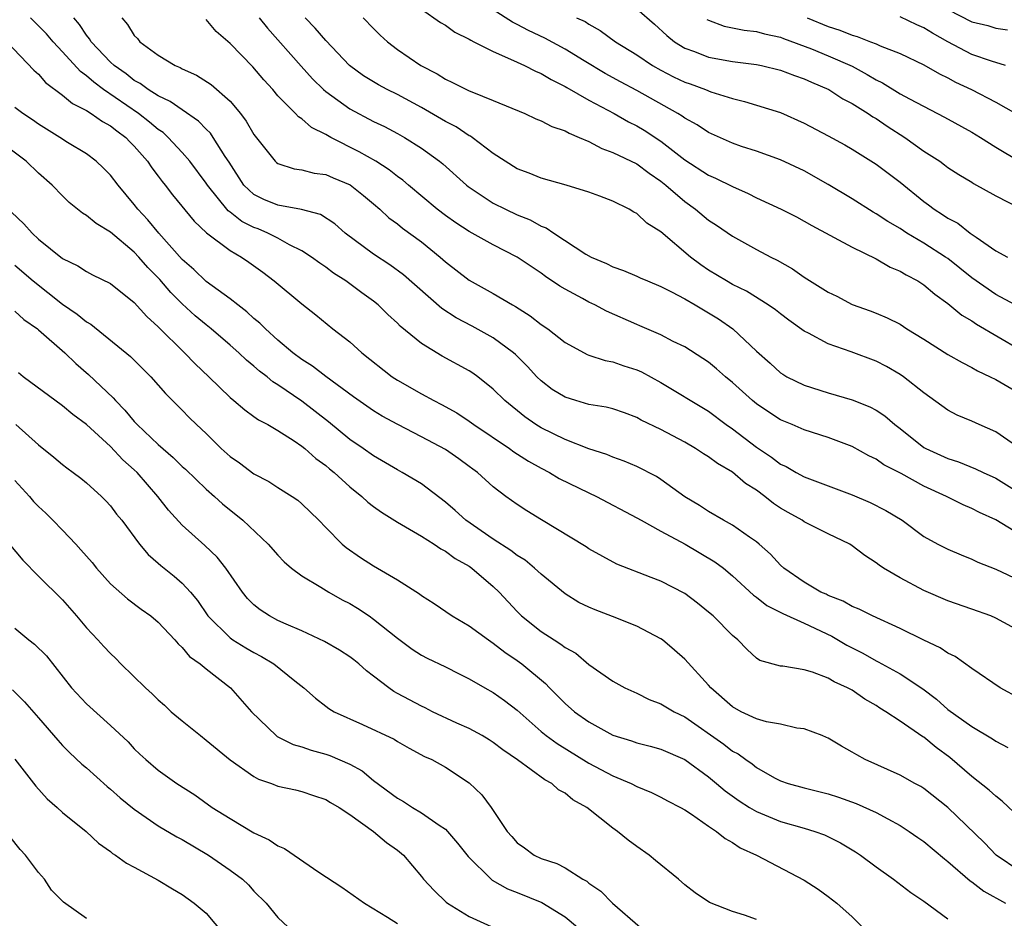
# Model space of a CAD drawing. Units: inches. Extents: x 2628000 to 2631000, y 1503000 to 1506000.
# Drawn here: x 2628841 to 2628924, y 1503426 to 1503501 of the extents above; entities that cross this region are included whole.
import ezdxf

# ---------------------------------------------------------------- set-up
doc = ezdxf.new("R2010")
doc.units = ezdxf.units.IN
doc.header["$MEASUREMENT"] = 0
doc.layers.add('LD26281503_2ft', color=61, linetype='Continuous')

msp = doc.modelspace()

# ---------------------------------------------------------------- linework, layer by layer
at = {"layer": 'LD26281503_2ft'}
for points, elevation in [([(2628875, 1503501.721), (2628876.603, 1503500.603), (2628877, 1503500.366), (2628877.801, 1503499.801), (2628879, 1503499.207), (2628879.119, 1503499.119), (2628879.377, 1503499), (2628881, 1503498.165), (2628882.45, 1503497.55), (2628883, 1503497.274), (2628883.612, 1503497), (2628884.527, 1503496.527), (2628885, 1503496.344), (2628885.83, 1503495.83), (2628887, 1503495.264), (2628887.159, 1503495.159), (2628889, 1503494.099), (2628891.094, 1503493), (2628892.306, 1503492.306), (2628893, 1503491.965), (2628893.604, 1503491.604), (2628895, 1503490.692), (2628897, 1503489.134), (2628899, 1503487.83), (2628899.583, 1503487.583), (2628901, 1503486.883), (2628902.307, 1503486.307), (2628903, 1503485.96), (2628905.077, 1503485), (2628906.348, 1503484.348), (2628907, 1503483.997), (2628907.627, 1503483.626), (2628911, 1503481.814), (2628913, 1503480.863), (2628914.167, 1503480.167), (2628915, 1503479.826), (2628915.508, 1503479.508), (2628916.491, 1503479), (2628917, 1503478.674), (2628917.898, 1503477.898), (2628919, 1503477.122), (2628920.153, 1503476.153), (2628921, 1503475.665), (2628921.389, 1503475.389), (2628925, 1503473.261)], 9190), ([(2628924.615, 1503477), (2628923, 1503477.865), (2628921, 1503479.253), (2628919, 1503480.866), (2628918.811, 1503481), (2628917, 1503482.17), (2628915.57, 1503483), (2628915, 1503483.372), (2628913.978, 1503483.978), (2628913, 1503484.622), (2628912.753, 1503484.753), (2628911, 1503485.854), (2628909, 1503487.076), (2628907, 1503488.197), (2628905, 1503489.118), (2628903, 1503489.845), (2628901.751, 1503490.249), (2628901, 1503490.514), (2628899, 1503491.398), (2628898.039, 1503492.039), (2628897, 1503492.613), (2628896.781, 1503492.781), (2628896.421, 1503493), (2628893, 1503494.922), (2628891.642, 1503495.642), (2628890.351, 1503496.351), (2628888.604, 1503497.396), (2628887, 1503498.38), (2628885.301, 1503499.301), (2628883.94, 1503499.939), (2628883, 1503500.443), (2628882.617, 1503500.617), (2628881, 1503501.662)], 9192), ([(2628893, 1503501.756), (2628894.47, 1503500.47), (2628895.506, 1503499.506), (2628896.137, 1503499), (2628897, 1503498.468), (2628897.828, 1503498.172), (2628899, 1503497.705), (2628901, 1503497.349), (2628903, 1503497.088), (2628903.419, 1503497), (2628905, 1503496.613), (2628906.166, 1503496.166), (2628907, 1503495.89), (2628907.602, 1503495.602), (2628909.055, 1503495), (2628910.228, 1503494.228), (2628911, 1503493.828), (2628912.336, 1503493), (2628912.73, 1503492.73), (2628913, 1503492.576), (2628913.936, 1503491.936), (2628915.397, 1503491), (2628917, 1503489.854), (2628918.316, 1503489), (2628918.715, 1503488.716), (2628919, 1503488.488), (2628919.903, 1503487.903), (2628921, 1503487.249), (2628921.147, 1503487.147), (2628923, 1503486.103), (2628925, 1503485.072)], 9196), ([(2628923.824, 1503497), (2628922.642, 1503497.358), (2628921, 1503497.94), (2628919, 1503498.986), (2628917.699, 1503499.699), (2628917, 1503500.147), (2628916.402, 1503500.402), (2628915, 1503501.084)], 9202), ([(2628919, 1503501.679), (2628921, 1503500.66), (2628922.338, 1503500.338), (2628923, 1503500.123), (2628923.978, 1503499.977)], 9204), ([(2628925, 1503444.109), (2628923.374, 1503445), (2628921, 1503446.616), (2628919.603, 1503447.603), (2628919, 1503447.882), (2628918.34, 1503448.34), (2628917, 1503448.975), (2628915, 1503449.966), (2628912.703, 1503451), (2628911.57, 1503451.57), (2628911, 1503451.793), (2628910.246, 1503452.246), (2628909, 1503452.717), (2628908.815, 1503452.815), (2628908.385, 1503453), (2628907, 1503453.814), (2628905.273, 1503455), (2628905, 1503455.237), (2628904.164, 1503456.164), (2628903.22, 1503457), (2628903, 1503457.185), (2628902.414, 1503457.586), (2628901, 1503458.603), (2628900.253, 1503459), (2628899, 1503459.721), (2628898.232, 1503460.232), (2628897, 1503460.968), (2628895, 1503462.414), (2628894.647, 1503462.647), (2628893, 1503463.493), (2628891.946, 1503463.946), (2628891, 1503464.283), (2628890.5, 1503464.5), (2628889, 1503464.96), (2628887, 1503465.741), (2628885, 1503466.73), (2628884.561, 1503467), (2628883.633, 1503467.633), (2628881.965, 1503469), (2628881, 1503469.971), (2628879.712, 1503471), (2628879.299, 1503471.299), (2628879, 1503471.495), (2628876.728, 1503472.728), (2628875, 1503473.768), (2628873.232, 1503475.232), (2628873, 1503475.473), (2628872.19, 1503476.19), (2628871.373, 1503477), (2628871, 1503477.301), (2628870.006, 1503478.006), (2628868.689, 1503479), (2628867.653, 1503479.652), (2628867, 1503480.152), (2628866.493, 1503480.493), (2628865.808, 1503481), (2628865, 1503481.523), (2628863.978, 1503482.022), (2628863, 1503482.565), (2628862.165, 1503483), (2628861.347, 1503483.347), (2628861, 1503483.474), (2628859.984, 1503483.984), (2628859, 1503484.754), (2628858.851, 1503484.851), (2628857.112, 1503487), (2628857, 1503487.178), (2628855.633, 1503489), (2628855, 1503489.728), (2628853.832, 1503491), (2628853.4, 1503491.4), (2628853, 1503491.662), (2628852.281, 1503492.282), (2628851.346, 1503493), (2628848.419, 1503495), (2628847.605, 1503495.605), (2628847, 1503496.155), (2628846.501, 1503496.501), (2628845, 1503498.162), (2628844.214, 1503499), (2628843.665, 1503499.665), (2628843, 1503500.332), (2628842.652, 1503500.652), (2628842.314, 1503501)], 9176), ([(2628925, 1503449.718), (2628923, 1503450.823), (2628922.58, 1503451), (2628921, 1503451.573), (2628919, 1503452.272), (2628917, 1503453.121), (2628915, 1503454.177), (2628913.61, 1503455), (2628913.247, 1503455.247), (2628913, 1503455.454), (2628912.044, 1503456.045), (2628911, 1503456.876), (2628910.797, 1503457), (2628909, 1503457.867), (2628907, 1503458.864), (2628906.806, 1503459), (2628905.642, 1503459.642), (2628905, 1503460.024), (2628904.415, 1503460.415), (2628903.698, 1503461), (2628903, 1503461.51), (2628902.079, 1503462.079), (2628901, 1503463.022), (2628899.74, 1503463.74), (2628899, 1503464.308), (2628898.564, 1503464.563), (2628897.91, 1503465), (2628897, 1503465.522), (2628895, 1503466.574), (2628893.376, 1503467.376), (2628893, 1503467.585), (2628891.969, 1503467.969), (2628891, 1503468.301), (2628890.442, 1503468.442), (2628889, 1503468.685), (2628887.901, 1503469), (2628887, 1503469.281), (2628885.937, 1503469.937), (2628885, 1503470.646), (2628884.638, 1503471), (2628883.859, 1503471.859), (2628882.856, 1503472.856), (2628882.693, 1503473), (2628881, 1503474.253), (2628879.227, 1503475.226), (2628877.908, 1503475.908), (2628876.698, 1503476.698), (2628873.511, 1503479.512), (2628872.355, 1503480.355), (2628871, 1503481.231), (2628868.636, 1503483), (2628867.771, 1503483.771), (2628866.547, 1503484.547), (2628864.974, 1503484.974), (2628863, 1503485.329), (2628861.822, 1503485.822), (2628861, 1503486.218), (2628860.158, 1503487), (2628858.922, 1503488.921), (2628858.596, 1503489.404), (2628857.599, 1503491), (2628857.353, 1503491.353), (2628857, 1503491.692), (2628856.365, 1503492.365), (2628855, 1503493.291), (2628854.009, 1503494.01), (2628853, 1503494.462), (2628852.143, 1503495), (2628851.491, 1503495.491), (2628851, 1503495.75), (2628850.307, 1503496.307), (2628849.317, 1503497), (2628849, 1503497.297), (2628847.382, 1503499), (2628847.243, 1503499.243), (2628847, 1503499.542), (2628846.431, 1503500.431), (2628845.944, 1503501)], 9178), ([(2628849.951, 1503501), (2628850.44, 1503500.44), (2628851, 1503499.518), (2628851.254, 1503499.254), (2628851.461, 1503499), (2628853, 1503497.868), (2628854.422, 1503497), (2628854.831, 1503496.831), (2628855, 1503496.727), (2628856.201, 1503496.2), (2628857.428, 1503495.428), (2628859, 1503494.03), (2628859.862, 1503493), (2628860.358, 1503492.358), (2628861, 1503491.244), (2628861.105, 1503491.104), (2628862.771, 1503489), (2628862.888, 1503488.888), (2628863, 1503488.813), (2628864.367, 1503488.367), (2628865, 1503488.284), (2628866.021, 1503488.021), (2628867, 1503487.886), (2628867.613, 1503487.613), (2628869.027, 1503487.027), (2628870.151, 1503486.151), (2628871, 1503485.439), (2628871.514, 1503485), (2628872.283, 1503484.283), (2628873, 1503483.764), (2628873.413, 1503483.413), (2628875, 1503482.26), (2628876.56, 1503481), (2628877, 1503480.61), (2628879, 1503479.06), (2628881, 1503477.959), (2628882.609, 1503477), (2628882.863, 1503476.864), (2628884.086, 1503476.086), (2628885, 1503475.37), (2628885.567, 1503475), (2628887, 1503473.871), (2628888.587, 1503473), (2628888.858, 1503472.858), (2628889, 1503472.802), (2628890.358, 1503472.359), (2628891, 1503472.249), (2628891.913, 1503471.913), (2628893, 1503471.586), (2628893.398, 1503471.398), (2628895, 1503470.521), (2628899, 1503468.117), (2628900.479, 1503467), (2628901, 1503466.638), (2628903, 1503465.109), (2628904.265, 1503464.265), (2628905, 1503463.701), (2628905.485, 1503463.485), (2628906.321, 1503463), (2628907, 1503462.636), (2628911, 1503461.116), (2628912.493, 1503460.493), (2628913.821, 1503459.821), (2628915.18, 1503459), (2628917, 1503457.657), (2628918.151, 1503457), (2628919, 1503456.572), (2628920.098, 1503456.098), (2628921, 1503455.75), (2628921.509, 1503455.509), (2628923, 1503454.913), (2628925, 1503453.971)], 9180), ([(2628925, 1503457.799), (2628923, 1503459.044), (2628921.651, 1503459.651), (2628921, 1503459.992), (2628920.289, 1503460.289), (2628918.89, 1503461), (2628917, 1503461.859), (2628915.103, 1503462.897), (2628913.646, 1503463.646), (2628913, 1503464.114), (2628912.395, 1503464.395), (2628911, 1503465.173), (2628909, 1503465.931), (2628907, 1503466.567), (2628905.989, 1503467), (2628905, 1503467.402), (2628904.026, 1503468.026), (2628903, 1503468.72), (2628902.661, 1503469), (2628901, 1503470.522), (2628900.414, 1503471), (2628899.664, 1503471.664), (2628899, 1503472.211), (2628898.528, 1503472.528), (2628897, 1503473.493), (2628896.048, 1503473.952), (2628895, 1503474.495), (2628893.256, 1503475.256), (2628893, 1503475.354), (2628890.468, 1503476.469), (2628889.487, 1503477), (2628889, 1503477.234), (2628888.47, 1503477.53), (2628887, 1503478.303), (2628886.559, 1503478.558), (2628885.373, 1503479.373), (2628885, 1503479.647), (2628883, 1503480.996), (2628881, 1503482.013), (2628879, 1503483.132), (2628877.864, 1503483.864), (2628877, 1503484.472), (2628876.315, 1503485), (2628873.926, 1503487), (2628873.438, 1503487.437), (2628873, 1503487.742), (2628872.299, 1503488.3), (2628871.178, 1503489), (2628869.797, 1503489.797), (2628867.427, 1503491), (2628867.147, 1503491.147), (2628867, 1503491.249), (2628865.817, 1503491.817), (2628865, 1503492.547), (2628864.721, 1503492.721), (2628864.467, 1503493), (2628863, 1503494.485), (2628862.574, 1503495), (2628861.816, 1503495.815), (2628860.911, 1503496.911), (2628859, 1503498.86), (2628857.84, 1503499.84), (2628857, 1503500.856)], 9182), ([(2628861.428, 1503501), (2628862.124, 1503500.124), (2628864.945, 1503496.945), (2628865.9, 1503495.9), (2628866.822, 1503495), (2628867, 1503494.843), (2628869, 1503493.39), (2628871, 1503492.338), (2628871.901, 1503491.901), (2628873, 1503491.324), (2628873.583, 1503491), (2628875, 1503490.101), (2628876.502, 1503489), (2628876.778, 1503488.778), (2628878.752, 1503487), (2628878.891, 1503486.891), (2628881, 1503485.513), (2628882.015, 1503485), (2628883, 1503484.539), (2628884.097, 1503484.097), (2628885, 1503483.594), (2628885.435, 1503483.435), (2628886.072, 1503483), (2628888.746, 1503481.254), (2628889.189, 1503481), (2628890.461, 1503480.461), (2628891, 1503480.175), (2628891.884, 1503479.885), (2628893, 1503479.403), (2628893.267, 1503479.267), (2628893.884, 1503479), (2628895, 1503478.544), (2628895.899, 1503478.1), (2628897, 1503477.502), (2628897.878, 1503477), (2628898.578, 1503476.577), (2628899, 1503476.348), (2628899.826, 1503475.827), (2628901.019, 1503475), (2628903, 1503473.122), (2628904.132, 1503472.132), (2628905, 1503471.33), (2628905.197, 1503471.197), (2628905.537, 1503471), (2628907, 1503470.282), (2628909, 1503469.656), (2628911, 1503469.078), (2628912.474, 1503468.474), (2628913, 1503468.193), (2628913.718, 1503467.718), (2628914.565, 1503467), (2628915, 1503466.676), (2628917, 1503465.087), (2628917.152, 1503465), (2628919, 1503464.151), (2628919.886, 1503463.886), (2628921.312, 1503463.311), (2628921.945, 1503463), (2628923, 1503462.528), (2628925, 1503461.268)], 9184), ([(2628925, 1503465), (2628923, 1503466.404), (2628921.616, 1503467), (2628921, 1503467.285), (2628919.784, 1503467.784), (2628919, 1503468.203), (2628917, 1503469.639), (2628915.29, 1503471), (2628915, 1503471.195), (2628913.859, 1503471.859), (2628913, 1503472.29), (2628910.915, 1503473.085), (2628909, 1503473.758), (2628907.356, 1503474.643), (2628907, 1503474.812), (2628905.717, 1503475.717), (2628905, 1503476.243), (2628904.579, 1503476.579), (2628903.991, 1503477), (2628902.156, 1503478.156), (2628901, 1503478.717), (2628900.499, 1503479), (2628899, 1503479.907), (2628898.342, 1503480.342), (2628897.472, 1503481), (2628895, 1503483.105), (2628893.84, 1503483.84), (2628893, 1503484.635), (2628892.749, 1503484.748), (2628892.351, 1503485), (2628891, 1503485.682), (2628889.901, 1503486.099), (2628889, 1503486.424), (2628887.088, 1503487), (2628885, 1503487.583), (2628884.009, 1503488.009), (2628883, 1503488.37), (2628881.989, 1503489), (2628881, 1503489.653), (2628879.224, 1503491), (2628879.093, 1503491.093), (2628879, 1503491.134), (2628877.886, 1503491.886), (2628877, 1503492.33), (2628875, 1503493.497), (2628873, 1503494.585), (2628872.141, 1503495), (2628871.397, 1503495.397), (2628871, 1503495.631), (2628870.154, 1503496.154), (2628868.974, 1503497), (2628867, 1503499.086), (2628866.126, 1503500.126), (2628865.272, 1503501)], 9186), ([(2628870.119, 1503501), (2628871, 1503500.093), (2628871.548, 1503499.548), (2628872.155, 1503499), (2628873, 1503498.347), (2628874.955, 1503497), (2628876.313, 1503496.312), (2628877, 1503495.863), (2628877.598, 1503495.598), (2628878.755, 1503495), (2628879, 1503494.888), (2628879.204, 1503494.796), (2628881, 1503494.093), (2628883.627, 1503493), (2628884.563, 1503492.563), (2628885, 1503492.391), (2628885.907, 1503491.907), (2628887, 1503491.545), (2628887.341, 1503491.341), (2628888.188, 1503491), (2628889, 1503490.644), (2628890.074, 1503490.074), (2628891, 1503489.751), (2628893, 1503488.787), (2628894.022, 1503488.022), (2628895, 1503487.353), (2628895.433, 1503487), (2628897, 1503485.64), (2628897.907, 1503485), (2628899, 1503484.093), (2628899.666, 1503483.666), (2628901, 1503482.75), (2628903, 1503481.639), (2628904.192, 1503481), (2628904.739, 1503480.739), (2628906.003, 1503480.003), (2628907, 1503479.305), (2628909, 1503478.06), (2628909.719, 1503477.719), (2628911, 1503477.045), (2628912.509, 1503476.51), (2628913, 1503476.312), (2628913.923, 1503475.923), (2628915, 1503475.379), (2628915.58, 1503475), (2628917, 1503474.13), (2628919, 1503472.866), (2628920.188, 1503472.188), (2628921, 1503471.778), (2628921.484, 1503471.484), (2628922.541, 1503471), (2628923, 1503470.761), (2628925, 1503469.588)], 9188), ([(2628887.965, 1503501), (2628888.673, 1503500.673), (2628889, 1503500.455), (2628889.937, 1503499.937), (2628891.223, 1503499), (2628893, 1503497.888), (2628894.307, 1503497), (2628895, 1503496.606), (2628896.066, 1503496.066), (2628897, 1503495.62), (2628897.47, 1503495.47), (2628898.739, 1503495), (2628899.18, 1503494.82), (2628901, 1503494.242), (2628901.999, 1503493.999), (2628905, 1503493.078), (2628907, 1503492.202), (2628909, 1503491.137), (2628910.374, 1503490.374), (2628911, 1503490.003), (2628913, 1503488.75), (2628915, 1503487.252), (2628917, 1503485.63), (2628917.369, 1503485.369), (2628917.848, 1503485), (2628918.56, 1503484.56), (2628919, 1503484.256), (2628919.829, 1503483.829), (2628920.87, 1503483), (2628921.35, 1503482.651), (2628923, 1503481.518), (2628923.994, 1503481)], 9194), ([(2628898.861, 1503500.861), (2628899, 1503500.796), (2628900.306, 1503500.305), (2628901.969, 1503499.97), (2628903, 1503499.851), (2628903.666, 1503499.666), (2628905, 1503499.372), (2628905.262, 1503499.262), (2628907.607, 1503498.393), (2628909, 1503497.825), (2628911, 1503496.94), (2628912.26, 1503496.26), (2628913, 1503495.806), (2628913.546, 1503495.547), (2628915, 1503494.651), (2628915.778, 1503494.222), (2628918.704, 1503492.703), (2628921, 1503491.446), (2628921.732, 1503491), (2628923, 1503490.181), (2628925, 1503488.981)], 9198), ([(2628907.236, 1503501), (2628909, 1503500.271), (2628909.958, 1503499.958), (2628911, 1503499.533), (2628911.421, 1503499.421), (2628912.542, 1503499), (2628913, 1503498.82), (2628913.335, 1503498.665), (2628915, 1503498.011), (2628917, 1503497.057), (2628918.302, 1503496.302), (2628919, 1503495.972), (2628919.627, 1503495.627), (2628920.964, 1503495), (2628923, 1503493.948), (2628924.665, 1503493)], 9200), ([(2628840.345, 1503499), (2628842.613, 1503496.613), (2628843, 1503496.292), (2628843.585, 1503495.585), (2628845, 1503494.542), (2628845.82, 1503493.82), (2628847, 1503493.25), (2628847.399, 1503493), (2628848.327, 1503492.327), (2628849, 1503491.979), (2628849.536, 1503491.536), (2628850.289, 1503491), (2628850.625, 1503490.625), (2628851, 1503490.263), (2628852.106, 1503489), (2628852.459, 1503488.459), (2628853, 1503487.752), (2628853.314, 1503487.314), (2628853.574, 1503487), (2628854.186, 1503486.186), (2628855.991, 1503483.991), (2628857.02, 1503483.02), (2628859, 1503481.538), (2628859.949, 1503481), (2628860.575, 1503480.576), (2628861.731, 1503479.731), (2628862.694, 1503479), (2628865, 1503477.099), (2628866.169, 1503476.169), (2628867.596, 1503475), (2628869, 1503473.903), (2628870.026, 1503473), (2628872.546, 1503471), (2628873, 1503470.699), (2628875, 1503469.572), (2628876.047, 1503469), (2628876.68, 1503468.68), (2628877.966, 1503467.966), (2628879, 1503467.283), (2628879.38, 1503467), (2628882.365, 1503465), (2628882.726, 1503464.725), (2628883.947, 1503463.948), (2628885, 1503463.363), (2628885.697, 1503463), (2628886.5, 1503462.499), (2628889, 1503461.283), (2628889.618, 1503461), (2628893, 1503459.211), (2628893.351, 1503459), (2628895, 1503458.087), (2628897.033, 1503457), (2628899.533, 1503455.533), (2628900.231, 1503455), (2628901, 1503454.365), (2628902.749, 1503452.749), (2628903, 1503452.577), (2628903.877, 1503451.877), (2628905.205, 1503451.205), (2628907, 1503450.4), (2628909.301, 1503449.301), (2628910.549, 1503448.549), (2628911.883, 1503447.884), (2628913, 1503447.249), (2628913.174, 1503447.175), (2628915, 1503446.16), (2628916.9, 1503444.901), (2628918.049, 1503444.049), (2628919, 1503443.195), (2628921, 1503441.757), (2628922.738, 1503440.738), (2628923, 1503440.543), (2628924.004, 1503440.004)], 9174), ([(2628925, 1503434.139), (2628923.528, 1503435.528), (2628923, 1503435.946), (2628922.446, 1503436.446), (2628921, 1503437.591), (2628919.173, 1503439.173), (2628918.017, 1503440.017), (2628917, 1503440.863), (2628916.91, 1503440.91), (2628915, 1503442.212), (2628913.811, 1503443), (2628913.303, 1503443.303), (2628913, 1503443.511), (2628912.048, 1503444.048), (2628911, 1503444.788), (2628910.611, 1503445), (2628909.489, 1503445.489), (2628909, 1503445.802), (2628907.688, 1503446.312), (2628907, 1503446.497), (2628905.2, 1503446.8), (2628905, 1503446.806), (2628903.288, 1503447.288), (2628903, 1503447.465), (2628902.21, 1503448.21), (2628901.446, 1503449), (2628901, 1503449.358), (2628899.368, 1503451), (2628899, 1503451.323), (2628898.07, 1503452.07), (2628897, 1503452.872), (2628895, 1503453.921), (2628894.209, 1503454.209), (2628891.322, 1503455.323), (2628889, 1503456.617), (2628888.776, 1503456.776), (2628885.031, 1503459.031), (2628883.797, 1503459.797), (2628883, 1503460.323), (2628882.049, 1503461), (2628881, 1503461.793), (2628879.693, 1503463), (2628879.284, 1503463.284), (2628879, 1503463.507), (2628878.132, 1503464.132), (2628877, 1503464.911), (2628875, 1503465.98), (2628873.011, 1503467.011), (2628871.708, 1503467.708), (2628871, 1503468.143), (2628869.313, 1503469.313), (2628867, 1503471.02), (2628865.884, 1503471.885), (2628865, 1503472.438), (2628864.252, 1503473), (2628863, 1503474.058), (2628861.954, 1503475), (2628861.483, 1503475.483), (2628861, 1503475.868), (2628860.417, 1503476.417), (2628859.641, 1503477), (2628859, 1503477.513), (2628857, 1503478.969), (2628855.966, 1503479.965), (2628855, 1503480.807), (2628853.043, 1503483), (2628852.116, 1503484.117), (2628851.292, 1503485), (2628851, 1503485.389), (2628849.638, 1503487), (2628849, 1503487.834), (2628848.425, 1503488.425), (2628847.813, 1503489), (2628847, 1503489.619), (2628845.42, 1503490.58), (2628844.775, 1503491), (2628843, 1503492.107), (2628842.477, 1503492.477), (2628841.678, 1503493), (2628841, 1503493.509)], 9172), ([(2628925, 1503429.684), (2628923.021, 1503431.021), (2628922.053, 1503432.053), (2628919.008, 1503435), (2628917, 1503436.583), (2628916.742, 1503436.742), (2628916.243, 1503437), (2628915, 1503437.692), (2628912.083, 1503439), (2628911.383, 1503439.383), (2628911, 1503439.63), (2628910.118, 1503440.118), (2628909, 1503440.784), (2628908.851, 1503440.851), (2628908.496, 1503441), (2628907, 1503441.573), (2628906.364, 1503441.636), (2628905, 1503441.962), (2628903.835, 1503442.165), (2628903, 1503442.395), (2628901.708, 1503443), (2628901, 1503443.394), (2628899.18, 1503445), (2628899, 1503445.225), (2628897, 1503447.4), (2628896.156, 1503448.156), (2628895.132, 1503449), (2628895, 1503449.092), (2628893, 1503450.147), (2628890.96, 1503450.96), (2628889.504, 1503451.504), (2628889, 1503451.724), (2628888.141, 1503452.141), (2628887, 1503452.84), (2628885, 1503454.483), (2628884.46, 1503455), (2628883.66, 1503455.66), (2628883, 1503456.067), (2628882.479, 1503456.479), (2628881, 1503457.425), (2628878.705, 1503459), (2628877.821, 1503459.821), (2628877, 1503460.522), (2628875, 1503462.032), (2628873.388, 1503463), (2628873, 1503463.211), (2628871, 1503464.376), (2628870.126, 1503465), (2628869, 1503465.759), (2628867.217, 1503467.217), (2628865, 1503468.947), (2628863, 1503470.332), (2628862.576, 1503470.577), (2628862.09, 1503471), (2628861.471, 1503471.472), (2628861, 1503471.893), (2628860.377, 1503472.377), (2628859.729, 1503473), (2628859, 1503473.639), (2628857.41, 1503475), (2628857, 1503475.327), (2628856.095, 1503476.095), (2628855, 1503477.091), (2628854.04, 1503478.04), (2628853.12, 1503479.12), (2628852.131, 1503480.131), (2628851.375, 1503481), (2628851, 1503481.399), (2628849, 1503483.072), (2628847.811, 1503483.811), (2628847, 1503484.485), (2628846.676, 1503484.676), (2628845.567, 1503485.567), (2628845, 1503486.106), (2628844.119, 1503487), (2628843, 1503488.003), (2628841.966, 1503489), (2628839.282, 1503491)], 9170), ([(2628840.746, 1503484.746), (2628841.776, 1503483.776), (2628842.451, 1503483), (2628843, 1503482.498), (2628845, 1503480.872), (2628846.273, 1503480.273), (2628847, 1503479.794), (2628847.517, 1503479.517), (2628849, 1503478.785), (2628851, 1503477.201), (2628852.035, 1503476.035), (2628853, 1503475.18), (2628855.201, 1503473), (2628856.076, 1503472.076), (2628857.214, 1503471), (2628859, 1503469.263), (2628859.328, 1503469), (2628860.228, 1503468.228), (2628861, 1503467.679), (2628861.382, 1503467.382), (2628862.153, 1503467), (2628863, 1503466.506), (2628864.354, 1503465.646), (2628865, 1503465.205), (2628865.252, 1503465), (2628866.167, 1503464.167), (2628867, 1503463.575), (2628867.305, 1503463.306), (2628867.689, 1503463), (2628869, 1503461.802), (2628870.004, 1503461), (2628870.512, 1503460.512), (2628871, 1503460.137), (2628871.665, 1503459.665), (2628873, 1503458.844), (2628875, 1503457.67), (2628876.058, 1503457), (2628876.616, 1503456.616), (2628877, 1503456.419), (2628877.806, 1503455.806), (2628879, 1503455.152), (2628879.223, 1503455), (2628881, 1503453.476), (2628881.486, 1503453), (2628883, 1503451.37), (2628883.368, 1503451), (2628885, 1503449.701), (2628886.088, 1503449), (2628886.654, 1503448.654), (2628887, 1503448.366), (2628887.891, 1503447.891), (2628889, 1503446.952), (2628891, 1503445.556), (2628891.992, 1503445), (2628893, 1503444.556), (2628894.028, 1503444.028), (2628895, 1503443.67), (2628896.117, 1503443), (2628897, 1503442.565), (2628900.284, 1503440.284), (2628901, 1503439.712), (2628901.469, 1503439.469), (2628902.107, 1503439), (2628902.64, 1503438.64), (2628903, 1503438.333), (2628904.514, 1503437.486), (2628905, 1503437.235), (2628905.658, 1503437), (2628907, 1503436.645), (2628909, 1503436.142), (2628909.857, 1503435.857), (2628911.325, 1503435.325), (2628913, 1503434.567), (2628913.966, 1503434.034), (2628915, 1503433.495), (2628915.77, 1503433), (2628916.488, 1503432.488), (2628917, 1503432.146), (2628918.703, 1503430.703), (2628919, 1503430.49), (2628920.856, 1503428.856), (2628921, 1503428.77), (2628921.99, 1503427.99), (2628923.817, 1503427)], 9168), ([(2628841, 1503480.317), (2628842.545, 1503479), (2628845, 1503477.054), (2628846.225, 1503476.225), (2628847, 1503475.581), (2628847.377, 1503475.377), (2628850.689, 1503472.689), (2628852.385, 1503471), (2628853, 1503470.304), (2628853.595, 1503469.595), (2628855, 1503468.209), (2628855.593, 1503467.593), (2628856.195, 1503467), (2628857, 1503466.238), (2628858.261, 1503465), (2628859, 1503464.332), (2628859.788, 1503463.788), (2628861, 1503462.875), (2628862.239, 1503462.239), (2628863, 1503461.741), (2628864.188, 1503461), (2628864.668, 1503460.668), (2628865, 1503460.372), (2628866.417, 1503459), (2628867, 1503458.382), (2628868.371, 1503457), (2628868.718, 1503456.718), (2628869.9, 1503455.9), (2628871, 1503455.183), (2628873, 1503454.013), (2628874.844, 1503452.844), (2628875, 1503452.718), (2628876.052, 1503452.052), (2628877.578, 1503451), (2628879, 1503450.184), (2628880.602, 1503449), (2628881, 1503448.742), (2628881.975, 1503447.975), (2628883, 1503447.281), (2628883.384, 1503447), (2628885.36, 1503445.361), (2628885.693, 1503445), (2628887, 1503443.692), (2628887.792, 1503443), (2628889, 1503442.143), (2628891, 1503441.035), (2628892.559, 1503440.559), (2628893, 1503440.4), (2628894.12, 1503440.12), (2628895, 1503439.865), (2628897, 1503438.992), (2628899, 1503437.564), (2628899.669, 1503437), (2628900.376, 1503436.376), (2628901.555, 1503435.555), (2628902.42, 1503435), (2628903, 1503434.649), (2628905, 1503433.836), (2628907, 1503433.274), (2628907.888, 1503433), (2628908.697, 1503432.697), (2628910.035, 1503432.035), (2628911.283, 1503431.283), (2628911.702, 1503431), (2628913, 1503430.025), (2628914.454, 1503429), (2628915.895, 1503427.895), (2628917, 1503427.152), (2628919, 1503425.68)], 9166), ([(2628841, 1503476.465), (2628841.769, 1503475.769), (2628842.91, 1503475), (2628843, 1503474.927), (2628845.178, 1503473), (2628846.105, 1503472.105), (2628847.179, 1503471.18), (2628849.242, 1503469.242), (2628849.434, 1503469), (2628850.213, 1503468.212), (2628851, 1503467.251), (2628851.233, 1503467), (2628853, 1503465.321), (2628854.25, 1503464.25), (2628855, 1503463.499), (2628855.264, 1503463.264), (2628857, 1503461.605), (2628857.705, 1503461), (2628858.382, 1503460.382), (2628860.066, 1503459), (2628862.176, 1503457), (2628863, 1503456.086), (2628863.532, 1503455.532), (2628864.142, 1503455), (2628865, 1503454.344), (2628866.586, 1503453.414), (2628867.255, 1503453), (2628868.363, 1503452.363), (2628869, 1503452.037), (2628869.647, 1503451.647), (2628870.631, 1503451), (2628871, 1503450.744), (2628873, 1503449.143), (2628874.234, 1503448.234), (2628875, 1503447.729), (2628875.473, 1503447.473), (2628877, 1503446.74), (2628878.153, 1503446.153), (2628879, 1503445.761), (2628880.295, 1503445), (2628881, 1503444.607), (2628881.932, 1503443.932), (2628883, 1503443.12), (2628885, 1503441.357), (2628885.432, 1503441), (2628886.334, 1503440.333), (2628889, 1503438.699), (2628891, 1503437.641), (2628892.53, 1503437), (2628893, 1503436.753), (2628894.237, 1503436.237), (2628895, 1503435.861), (2628895.559, 1503435.559), (2628896.663, 1503435), (2628897, 1503434.8), (2628897.572, 1503434.428), (2628899, 1503433.432), (2628899.66, 1503433), (2628900.392, 1503432.392), (2628901, 1503432.069), (2628901.627, 1503431.627), (2628903.01, 1503431), (2628907, 1503428.934), (2628908.159, 1503428.159), (2628909, 1503427.566), (2628909.72, 1503427), (2628911, 1503425.861), (2628911.864, 1503425)], 9164), ([(2628903, 1503425.643), (2628901.998, 1503426.002), (2628901, 1503426.312), (2628899.063, 1503427.063), (2628897.864, 1503427.864), (2628897, 1503428.541), (2628896.491, 1503429), (2628894.573, 1503430.573), (2628894.022, 1503431), (2628893, 1503431.724), (2628892.267, 1503432.267), (2628891.397, 1503433), (2628891, 1503433.275), (2628888.814, 1503435), (2628887.648, 1503435.648), (2628887, 1503436.187), (2628886.463, 1503436.464), (2628885.905, 1503437), (2628885.314, 1503437.314), (2628883.014, 1503438.986), (2628881.804, 1503439.804), (2628881, 1503440.426), (2628880.652, 1503440.652), (2628880.062, 1503441), (2628879, 1503441.589), (2628877.953, 1503442.047), (2628875.915, 1503443), (2628875.314, 1503443.314), (2628875, 1503443.451), (2628873, 1503444.535), (2628872.69, 1503444.69), (2628872.259, 1503445), (2628871, 1503445.975), (2628870.409, 1503446.409), (2628869.757, 1503447), (2628869.342, 1503447.343), (2628869, 1503447.6), (2628868.156, 1503448.156), (2628866.881, 1503448.881), (2628865, 1503449.753), (2628863.682, 1503450.318), (2628863, 1503450.634), (2628862.29, 1503451), (2628861.512, 1503451.512), (2628861, 1503451.932), (2628860.469, 1503452.469), (2628860.046, 1503453), (2628858.658, 1503455), (2628857.914, 1503455.913), (2628856.88, 1503456.88), (2628855, 1503458.591), (2628853.858, 1503459.858), (2628852.973, 1503461), (2628851.228, 1503463), (2628851, 1503463.221), (2628850.053, 1503464.054), (2628849, 1503465.164), (2628847, 1503467.002), (2628845.85, 1503467.85), (2628845, 1503468.572), (2628841.711, 1503471), (2628841.315, 1503471.315)], 9162), ([(2628841.093, 1503467), (2628843, 1503465.297), (2628844.272, 1503464.271), (2628845, 1503463.66), (2628845.369, 1503463.369), (2628845.9, 1503463), (2628846.524, 1503462.524), (2628847, 1503462.134), (2628848.263, 1503461), (2628848.628, 1503460.628), (2628849, 1503460.216), (2628849.518, 1503459.518), (2628849.952, 1503459), (2628851.429, 1503457), (2628852.145, 1503456.145), (2628853, 1503455.417), (2628853.21, 1503455.21), (2628854.321, 1503454.32), (2628855, 1503453.741), (2628855.683, 1503453), (2628856.283, 1503452.283), (2628857.156, 1503451), (2628859, 1503449.162), (2628859.234, 1503449), (2628860.33, 1503448.33), (2628861, 1503447.936), (2628861.627, 1503447.626), (2628862.656, 1503447), (2628864.415, 1503445.585), (2628865.175, 1503445), (2628866.143, 1503444.143), (2628867, 1503443.476), (2628867.257, 1503443.257), (2628867.692, 1503443), (2628870.079, 1503441.921), (2628872.706, 1503440.706), (2628873, 1503440.51), (2628873.96, 1503439.959), (2628875.261, 1503439.261), (2628875.855, 1503439), (2628877, 1503438.367), (2628879, 1503437.048), (2628880.043, 1503436.043), (2628880.818, 1503435), (2628882.161, 1503433), (2628882.562, 1503432.562), (2628883, 1503432.037), (2628883.616, 1503431.616), (2628884.419, 1503431), (2628885, 1503430.736), (2628886.323, 1503430.324), (2628887, 1503429.958), (2628888.491, 1503429), (2628888.825, 1503428.825), (2628889, 1503428.665), (2628889.996, 1503427.997), (2628890.957, 1503427), (2628893.267, 1503425)], 9160), ([(2628841, 1503462.334), (2628842.227, 1503461), (2628842.582, 1503460.582), (2628843, 1503460.154), (2628843.603, 1503459.603), (2628844.2, 1503459), (2628845, 1503458.179), (2628846.102, 1503457), (2628846.533, 1503456.533), (2628847.468, 1503455.468), (2628847.83, 1503455), (2628849, 1503453.696), (2628850.425, 1503452.425), (2628851.573, 1503451.573), (2628852.385, 1503451), (2628853, 1503450.474), (2628854.384, 1503449), (2628854.662, 1503448.663), (2628855, 1503448.375), (2628855.613, 1503447.613), (2628856.51, 1503447), (2628857, 1503446.576), (2628859.051, 1503445), (2628860.801, 1503443), (2628862.846, 1503441), (2628862.933, 1503440.933), (2628864.266, 1503440.266), (2628865, 1503440.071), (2628865.79, 1503439.79), (2628867, 1503439.461), (2628867.347, 1503439.347), (2628869, 1503438.615), (2628870.046, 1503438.045), (2628871, 1503437.263), (2628873, 1503435.76), (2628873.495, 1503435.495), (2628874.251, 1503435), (2628875, 1503434.555), (2628876.481, 1503433.52), (2628877, 1503433.187), (2628877.187, 1503433), (2628878.023, 1503432.023), (2628878.891, 1503430.892), (2628880.822, 1503429), (2628880.92, 1503428.92), (2628882.189, 1503428.189), (2628883, 1503427.892), (2628885.054, 1503427.054), (2628887, 1503425.866), (2628888.051, 1503425)], 9158), ([(2628839, 1503458.802), (2628841.676, 1503455.675), (2628843, 1503454.32), (2628845, 1503452.337), (2628846.165, 1503451), (2628847, 1503450.014), (2628847.957, 1503449), (2628848.447, 1503448.446), (2628849, 1503447.86), (2628849.442, 1503447.442), (2628849.878, 1503447), (2628851.928, 1503445), (2628852.49, 1503444.49), (2628853, 1503443.997), (2628853.535, 1503443.535), (2628854.089, 1503443), (2628855, 1503442.224), (2628856.519, 1503441), (2628857, 1503440.634), (2628859, 1503438.99), (2628861, 1503437.572), (2628861.372, 1503437.372), (2628862.46, 1503437), (2628863, 1503436.784), (2628864.461, 1503436.461), (2628865, 1503436.326), (2628865.985, 1503435.985), (2628867, 1503435.668), (2628867.402, 1503435.401), (2628868.122, 1503435), (2628869, 1503434.413), (2628870.993, 1503433), (2628872.07, 1503432.07), (2628873, 1503431.426), (2628873.508, 1503431), (2628875, 1503429.227), (2628875.174, 1503429), (2628876.048, 1503428.048), (2628877.077, 1503427.077), (2628877.185, 1503427), (2628879, 1503425.874), (2628882.364, 1503424.364)], 9156), ([(2628841, 1503449.974), (2628842.181, 1503449), (2628842.651, 1503448.651), (2628843.663, 1503447.663), (2628845.762, 1503445), (2628847, 1503443.655), (2628849, 1503441.855), (2628850.476, 1503440.476), (2628851, 1503439.9), (2628851.463, 1503439.463), (2628851.966, 1503439), (2628853, 1503438.126), (2628854.566, 1503437), (2628856.045, 1503436.045), (2628857.512, 1503435), (2628859, 1503434.061), (2628861, 1503432.885), (2628862.279, 1503432.279), (2628863, 1503431.788), (2628863.562, 1503431.562), (2628866.421, 1503429.579), (2628868.334, 1503428.334), (2628870.252, 1503427), (2628872.163, 1503425.837), (2628873, 1503425.288)], 9154), ([(2628840.82, 1503444.82), (2628841.832, 1503443.832), (2628843, 1503442.495), (2628844.608, 1503440.608), (2628845, 1503440.179), (2628845.585, 1503439.585), (2628846.617, 1503438.617), (2628847, 1503438.302), (2628848.738, 1503436.738), (2628849, 1503436.537), (2628849.809, 1503435.81), (2628851, 1503434.841), (2628853, 1503433.472), (2628854.547, 1503432.546), (2628855, 1503432.312), (2628857.207, 1503431), (2628859, 1503429.76), (2628860.038, 1503429), (2628860.532, 1503428.532), (2628861, 1503428.003), (2628862.023, 1503427), (2628863, 1503425.81), (2628863.846, 1503425)], 9152), ([(2628841, 1503439.027), (2628842.77, 1503436.77), (2628843.721, 1503435.721), (2628844.556, 1503435), (2628845, 1503434.581), (2628846.963, 1503433), (2628848.012, 1503432.012), (2628849, 1503431.306), (2628849.162, 1503431.162), (2628849.436, 1503431), (2628850.332, 1503430.332), (2628851, 1503429.998), (2628853, 1503428.914), (2628854.189, 1503428.188), (2628855, 1503427.732), (2628856.013, 1503427), (2628857, 1503426.161), (2628858.44, 1503424.44)], 9150), ([(2628847, 1503425.727), (2628845.071, 1503427.071), (2628844.081, 1503428.081), (2628843.504, 1503429), (2628843, 1503429.549), (2628841.9, 1503431), (2628841.471, 1503431.471), (2628840.581, 1503432.582)], 9148)]:
    msp.add_lwpolyline(points, dxfattribs=dict(at, elevation=elevation))

doc.saveas('drawing.dxf')
